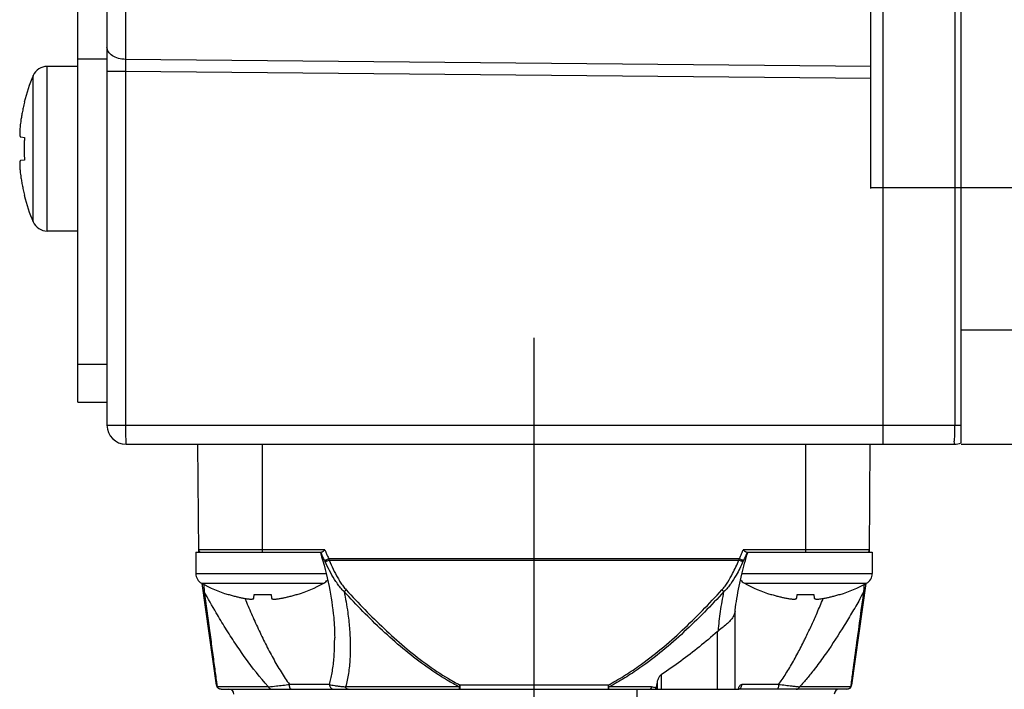
# Model space of a CAD drawing. Units: inches. Extents: x 1.2 to 15.8, y 0.3 to 10.5.
# Drawn here: x 5.3 to 5.9, y 7.4 to 7.8 of the extents above; entities that cross this region are included whole.
import ezdxf

# ---------------------------------------------------------------- set-up
doc = ezdxf.new("R2010")
doc.units = ezdxf.units.IN
doc.header["$LTSCALE"] = 0.935
doc.header["$MEASUREMENT"] = 0
doc.linetypes.add('CENTER', pattern=[0.6, 0.375, -0.075, 0.075, -0.075])
doc.layers.get('0').update_dxf_attribs({"linetype": 'CONTINUOUS'})
doc.layers.add('DEFAULT_1', color=7, linetype='CENTER')
doc.styles.get("Standard").update_dxf_attribs({"font": 'txt', "width": 0.8})
doc.dimstyles.new('DIMSTYLE_5', dxfattribs={"dimtxt": 0.1, "dimasz": 0.1875, "dimexe": 0.18, "dimexo": 0.0625, "dimgap": 0.09, "dimtad": 0, "dimtih": 1, "dimtoh": 1, "dimlfac": 2.666667, "dimzin": 4, "dimdsep": 46, "dimtxsty": 'STANDARD', "dimblk": 'CLOSED', "dimblk1": 'CLOSED', "dimblk2": 'CLOSED', "dimcen": 0.09, "dimadec": 0, "dimazin": 0, "dimtp": 0.01, "dimtm": 0.01, "dimtfac": 1, "dimtofl": 0, "dimtmove": 0, "dimatfit": 3, "dimldrblk": 'CLOSED', "dimfxl": 1, "dimtolj": 1, "dimtzin": 4, "dimarcsym": 0})

# ---------------------------------------------------------------- blocks, each defined once
blk = doc.blocks.new('_CLOSED')
at = {"color": 0, "linetype": 'BYBLOCK'}
for p, q in [((0, 0), (-1, 0.1667)), ((-1, 0.1667), (-1, -0.1667)), ((-1, -0.1667), (0, 0)), ((-1, 0), (0, 0))]:
    blk.add_line(p, q, dxfattribs=at)
blk = doc.blocks.new('*D12')
at = {"color": 2, "linetype": 'CONTINUOUS'}
for p, q in [((8.22837, 7.48399), (8.22837, 6.47108)), ((5.59587, 6.645), (5.59587, 6.47108)), ((5.59587, 6.53358), (6.70422, 6.53358)), ((8.22837, 6.53358), (6.93922, 6.53358))]:
    blk.add_line(p, q, dxfattribs=at)
at = {"color": 2, "linetype": 'CONTINUOUS', "xscale": 0.1875, "yscale": 0.1875, "zscale": 0.1875, "rotation": 180}
blk.add_blockref('_CLOSED', (5.59587, 6.53358), dxfattribs=at)
at = {"color": 2, "linetype": 'CONTINUOUS', "xscale": 0.1875, "yscale": 0.1875, "zscale": 0.1875}
blk.add_blockref('_CLOSED', (8.22837, 6.53358), dxfattribs=at)
at = {"color": 2, "linetype": 'CONTINUOUS', "width": 0.8}
blk.add_text('L3', height=0.1, dxfattribs=at).set_placement((6.74172, 6.48358))

msp = doc.modelspace()

# ---------------------------------------------------------------- linework, layer by layer
at = {"color": 7, "linetype": 'CONTINUOUS'}
for p, q in [((5.85837, 7.53022), (5.85837, 9.19818)), ((5.31537, 7.55521), (5.31537, 9.1724)), ((5.33337, 9.17428), (5.33337, 7.54115)), ((5.81037, 7.54115), (5.81037, 8.06718)), ((5.80287, 7.6867), (5.80287, 8.01421)), ((5.34478, 7.99872), (5.34478, 7.76597)), ((5.85446, 7.83434), (5.85446, 7.54115)), ((5.33337, 7.76615), (5.31537, 7.76615)), ((5.80287, 7.7616), (5.34478, 7.76597)), ((5.29662, 7.66042), (5.29662, 7.76167)), ((5.31537, 7.76167), (5.29662, 7.76167)), ((5.34478, 7.7585), (5.33337, 7.7585)), ((5.34478, 7.7585), (5.34478, 7.54115)), ((5.80287, 7.75413), (5.34478, 7.7585)), ((5.288, 7.66612), (5.288, 7.75597)), ((5.28248, 7.73966), (5.28268, 7.7396)), ((5.28033, 7.7183), (5.28268, 7.71806)), ((5.28268, 7.70403), (5.28033, 7.70379)), ((8.04837, 7.68693), (5.80287, 7.68693)), ((5.28268, 7.68249), (5.28248, 7.68243)), ((5.31537, 7.66042), (5.29662, 7.66042)), ((5.85837, 7.59975), (8.04837, 7.59975)), ((5.31537, 7.57865), (5.33337, 7.57865)), ((5.31537, 7.55521), (5.33337, 7.55521)), ((5.33337, 7.54115), (5.85837, 7.54115)), ((5.34509, 7.52943), (5.85415, 7.52943)), ((5.38976, 7.46299), (5.38918, 7.52943)), ((5.42904, 7.463), (5.42904, 7.52943)), ((5.7627, 7.52943), (5.7627, 7.463)), ((5.80198, 7.46299), (5.80256, 7.52943)), ((5.85837, 7.52943), (8.04837, 7.52943)), ((5.38798, 7.463), (5.38798, 7.44987)), ((5.38798, 7.463), (5.4652, 7.463)), ((5.46735, 7.46446), (5.38974, 7.46446)), ((5.802, 7.46446), (5.72439, 7.46446)), ((5.72654, 7.463), (5.80376, 7.463)), ((5.80376, 7.463), (5.80376, 7.44987)), ((5.72205, 7.45908), (5.46969, 7.45908)), ((5.46995, 7.45812), (5.72179, 7.45812)), ((5.38798, 7.44987), (5.46785, 7.44987)), ((5.72364, 7.44987), (5.80376, 7.44987)), ((5.39147, 7.44396), (5.46661, 7.44396)), ((5.72513, 7.44396), (5.80027, 7.44396)), ((5.40065, 7.38138), (5.39188, 7.44376)), ((5.79986, 7.44376), (5.79109, 7.38138)), ((5.40778, 7.43698), (5.40783, 7.43716)), ((5.42364, 7.43486), (5.42386, 7.43716)), ((5.43422, 7.43716), (5.43444, 7.43486)), ((5.45025, 7.43716), (5.4503, 7.43698)), ((5.74144, 7.43698), (5.74149, 7.43716)), ((5.7573, 7.43486), (5.75752, 7.43716)), ((5.76788, 7.43716), (5.76811, 7.43486)), ((5.78391, 7.43716), (5.78396, 7.43698)), ((5.71946, 7.37884), (5.71946, 7.42702)), ((5.7085, 7.41418), (5.7085, 7.37884)), ((5.47333, 7.41032), (5.47333, 7.41044)), ((5.67424, 7.37884), (5.67424, 7.38798)), ((5.43262, 7.38032), (5.40108, 7.38032)), ((5.40357, 7.37884), (5.72175, 7.37884)), ((5.47014, 7.38179), (5.44554, 7.38179)), ((5.54979, 7.38032), (5.48004, 7.38032)), ((5.55038, 7.37884), (5.55038, 7.38138)), ((5.64136, 7.38138), (5.55038, 7.38138)), ((5.64136, 7.38138), (5.64136, 7.37884)), ((5.66807, 7.38032), (5.64195, 7.38032)), ((5.65935, 7.34365), (5.65935, 7.37884)), ((5.67148, 7.3832), (5.67068, 7.37953)), ((5.67148, 7.3832), (5.67148, 7.37884)), ((5.78817, 7.37884), (5.7219, 7.37884)), ((5.7462, 7.38179), (5.72364, 7.38179)), ((5.79066, 7.38032), (5.75912, 7.38032))]:
    msp.add_line(p, q, dxfattribs=at)
for centre, radius, start, end in [((5.29662, 7.7523), 0.00937, 90, 156.92178), ((5.39149, 7.71187), 0.1125, 156.92178, 165.69804), ((5.39149, 7.71022), 0.1125, 194.30196, 203.07822), ((5.29662, 7.6698), 0.00937, 203.07822, 270), ((5.34509, 7.54115), 0.01172, 180, 270), ((5.85415, 7.54115), 0.01172, 270, 291.1002), ((5.39122, 7.46447), 0.00148, 180.5, 270), ((5.80052, 7.46447), 0.00148, 270, 359.5), ((5.39473, 7.44987), 0.00675, 180, 241.17703), ((5.79701, 7.44987), 0.00675, 298.82297, 360), ((5.43486, 7.52281), 0.09, 241.17703, 252.48561), ((5.42322, 7.52281), 0.09, 287.51439, 298.82297), ((5.46335, 7.44987), 0.00675, 298.82297, 324.71185), ((5.72839, 7.44987), 0.00675, 214.46649, 241.17703), ((5.76852, 7.52281), 0.09, 241.17703, 252.48561), ((5.75688, 7.52281), 0.09, 287.51439, 298.82297), ((5.40357, 7.38179), 0.00295, 188, 270), ((5.40837, 7.37589), 0.00295, 0, 90), ((5.78337, 7.37589), 0.00295, 90, 180), ((5.78817, 7.38179), 0.00295, 270, 352)]:
    msp.add_arc(centre, radius, start, end, dxfattribs=at)
for points in [[(5.33423, 7.77066), (5.3337, 7.77151), (5.33337, 7.77251), (5.33337, 7.7735)], [(5.46449, 7.463), (5.4645, 7.46294), (5.46452, 7.46288), (5.46454, 7.46283)], [(5.72693, 7.46299), (5.72691, 7.46295), (5.72689, 7.4629), (5.72687, 7.46285)], [(5.7272, 7.46281), (5.72722, 7.46288), (5.72723, 7.46294), (5.72725, 7.463)], [(5.46969, 7.45908), (5.46973, 7.45892), (5.46978, 7.45876), (5.46982, 7.4586)], [(5.46982, 7.4586), (5.46986, 7.45844), (5.46991, 7.45828), (5.46995, 7.45812)], [(5.72179, 7.45812), (5.72184, 7.45828), (5.72188, 7.45844), (5.72192, 7.4586)], [(5.72192, 7.4586), (5.72196, 7.45876), (5.72201, 7.45892), (5.72205, 7.45908)], [(5.39306, 7.43995), (5.39308, 7.43958), (5.39311, 7.43921), (5.39313, 7.43884)], [(5.79861, 7.43884), (5.79863, 7.43921), (5.79866, 7.43958), (5.79868, 7.43995)], [(5.71942, 7.42669), (5.71943, 7.4268), (5.71944, 7.42691), (5.71946, 7.42702)], [(5.71946, 7.42702), (5.71947, 7.42717), (5.71949, 7.42732), (5.71951, 7.42747)], [(5.40065, 7.38138), (5.40067, 7.38122), (5.40071, 7.38106), (5.40077, 7.38091)], [(5.40077, 7.38091), (5.4008, 7.38081), (5.40085, 7.38071), (5.4009, 7.38061)], [(5.4009, 7.38061), (5.40095, 7.38051), (5.40101, 7.38041), (5.40108, 7.38032)], [(5.40093, 7.38142), (5.40098, 7.38105), (5.40103, 7.38069), (5.40108, 7.38032)], [(5.40166, 7.37959), (5.40143, 7.3798), (5.40124, 7.38005), (5.40108, 7.38032)], [(5.40254, 7.37904), (5.40222, 7.37917), (5.40192, 7.37935), (5.40166, 7.37959)], [(5.40357, 7.37884), (5.40322, 7.37884), (5.40287, 7.37891), (5.40254, 7.37904)], [(5.72142, 7.37884), (5.72143, 7.37887), (5.72144, 7.3789), (5.72144, 7.37894)], [(5.72144, 7.37894), (5.72147, 7.37904), (5.72149, 7.37914), (5.72152, 7.37924)], [(5.72175, 7.37885), (5.72176, 7.37887), (5.72177, 7.3789), (5.72179, 7.37892)], [(5.7219, 7.37881), (5.72185, 7.37881), (5.7218, 7.37881), (5.72175, 7.3788)], [(5.72179, 7.37892), (5.72183, 7.37899), (5.72188, 7.37907), (5.72191, 7.37912)], [(5.72185, 7.37899), (5.72191, 7.37902), (5.72197, 7.37904), (5.72203, 7.37907)], [(5.78915, 7.37902), (5.78884, 7.3789), (5.7885, 7.37884), (5.78817, 7.37884)], [(5.79002, 7.37953), (5.78976, 7.37931), (5.78947, 7.37914), (5.78915, 7.37902)], [(5.79066, 7.38032), (5.79049, 7.38002), (5.79027, 7.37976), (5.79002, 7.37953)], [(5.79066, 7.38032), (5.79067, 7.38038), (5.79067, 7.38044), (5.79068, 7.38049)], [(5.79068, 7.38049), (5.79072, 7.3808), (5.79077, 7.38111), (5.79081, 7.38142)], [(5.79101, 7.38101), (5.79105, 7.38113), (5.79107, 7.38126), (5.79109, 7.38138)]]:
    msp.add_open_spline(points, degree=3, dxfattribs=at)
for points, knots in [([(5.34478, 7.76597), (5.3433, 7.76599), (5.34047, 7.76638), (5.33676, 7.76795), (5.33485, 7.76967), (5.33423, 7.77066)], [0, 0, 0, 0, 0.371599, 0.710767, 1, 1, 1, 1]), ([(5.34478, 7.76597), (5.34478, 7.76554), (5.34477, 7.76463), (5.34476, 7.7632), (5.34476, 7.76166), (5.34477, 7.76008), (5.34478, 7.75902), (5.34478, 7.7585)], [0, 0, 0, 0, 0.170928, 0.365292, 0.575074, 0.79018, 1, 1, 1, 1]), ([(5.28268, 7.7396), (5.2824, 7.7385), (5.2819, 7.73637), (5.28125, 7.73326), (5.28074, 7.73038), (5.28045, 7.72852), (5.28033, 7.72763)], [0, 0, 0, 0, 0.279193, 0.538577, 0.778645, 1, 1, 1, 1]), ([(5.28033, 7.72763), (5.28024, 7.72703), (5.2801, 7.72591), (5.27993, 7.72433), (5.27981, 7.72295), (5.27974, 7.72176), (5.27972, 7.72075), (5.27974, 7.71992), (5.27979, 7.71926), (5.2799, 7.71877), (5.28005, 7.71842), (5.28024, 7.71831), (5.28033, 7.7183)], [0, 0, 0, 0, 0.189316, 0.354469, 0.498182, 0.623344, 0.728422, 0.815155, 0.884559, 0.936096, 0.972448, 1, 1, 1, 1]), ([(5.28268, 7.71806), (5.28264, 7.71729), (5.28256, 7.71573), (5.28249, 7.71339), (5.28248, 7.71183), (5.28248, 7.71105)], [0, 0, 0, 0, 0.332398, 0.665737, 1, 1, 1, 1]), ([(5.28248, 7.71105), (5.28248, 7.71026), (5.28249, 7.7087), (5.28256, 7.70636), (5.28264, 7.7048), (5.28268, 7.70403)], [0, 0, 0, 0, 0.334266, 0.667606, 1, 1, 1, 1]), ([(5.28033, 7.70379), (5.28024, 7.70378), (5.28005, 7.70367), (5.2799, 7.70332), (5.27979, 7.70283), (5.27974, 7.70217), (5.27972, 7.70134), (5.27974, 7.70033), (5.27981, 7.69914), (5.27993, 7.69776), (5.2801, 7.69618), (5.28024, 7.69506), (5.28033, 7.69446)], [0, 0, 0, 0, 0.027552, 0.063904, 0.115441, 0.184845, 0.271578, 0.376656, 0.501818, 0.645531, 0.810684, 1, 1, 1, 1]), ([(5.28033, 7.69446), (5.28045, 7.69357), (5.28074, 7.69171), (5.28125, 7.68883), (5.2819, 7.68572), (5.2824, 7.68359), (5.28268, 7.68249)], [0, 0, 0, 0, 0.221373, 0.461477, 0.720871, 1, 1, 1, 1]), ([(5.34478, 7.54115), (5.34478, 7.53966), (5.34486, 7.53698), (5.34468, 7.53306), (5.34523, 7.53127), (5.34479, 7.52943), (5.34509, 7.52943)], [0, 0, 0, 0, 0.382353, 0.706542, 0.923291, 1, 1, 1, 1]), ([(5.81037, 7.52943), (5.81037, 7.52973), (5.81037, 7.53087), (5.81037, 7.53328), (5.81037, 7.53689), (5.81037, 7.53966), (5.81037, 7.54115)], [0, 0, 0, 0, 0.076094, 0.292826, 0.617252, 1, 1, 1, 1]), ([(5.85415, 7.52943), (5.85445, 7.52943), (5.85401, 7.53127), (5.85456, 7.53306), (5.85438, 7.53698), (5.85446, 7.53966), (5.85446, 7.54115)], [0, 0, 0, 0, 0.076709, 0.293458, 0.617647, 1, 1, 1, 1]), ([(5.46454, 7.46283), (5.46665, 7.45599), (5.47005, 7.4428), (5.47275, 7.42522), (5.47333, 7.41461), (5.47333, 7.41044)], [0, 0, 0, 0, 0.402915, 0.76552, 1, 1, 1, 1]), ([(5.46715, 7.4579), (5.46673, 7.45874), (5.46595, 7.46038), (5.46521, 7.46204), (5.46487, 7.46285)], [0, 0, 0, 0, 0.514494, 1, 1, 1, 1]), ([(5.46612, 7.46342), (5.46601, 7.46334), (5.46579, 7.4632), (5.46549, 7.46304), (5.46529, 7.463), (5.4652, 7.463)], [0, 0, 0, 0, 0.413085, 0.744228, 1, 1, 1, 1]), ([(5.46735, 7.46446), (5.46721, 7.46433), (5.46693, 7.46408), (5.46652, 7.46373), (5.46625, 7.46352), (5.46612, 7.46342)], [0, 0, 0, 0, 0.361565, 0.698176, 1, 1, 1, 1]), ([(5.46735, 7.46446), (5.46745, 7.46421), (5.46764, 7.46372), (5.46785, 7.46324), (5.46795, 7.46299)], [0, 0, 0, 0, 0.500801, 1, 1, 1, 1]), ([(5.46795, 7.46299), (5.46822, 7.46233), (5.46879, 7.46102), (5.46938, 7.45973), (5.46969, 7.45908)], [0, 0, 0, 0, 0.500176, 1, 1, 1, 1]), ([(5.71951, 7.42747), (5.7198, 7.42986), (5.72086, 7.43728), (5.72327, 7.44911), (5.72585, 7.45844), (5.7272, 7.46281)], [0, 0, 0, 0, 0.19865, 0.620797, 1, 1, 1, 1]), ([(5.72205, 7.45908), (5.72236, 7.45973), (5.72295, 7.46102), (5.72352, 7.46233), (5.72379, 7.46299)], [0, 0, 0, 0, 0.499903, 1, 1, 1, 1]), ([(5.72379, 7.46299), (5.72389, 7.46324), (5.7241, 7.46372), (5.72429, 7.46421), (5.72439, 7.46446)], [0, 0, 0, 0, 0.499219, 1, 1, 1, 1]), ([(5.72562, 7.46342), (5.72549, 7.46352), (5.72522, 7.46373), (5.72481, 7.46408), (5.72453, 7.46433), (5.72439, 7.46446)], [0, 0, 0, 0, 0.301795, 0.638353, 1, 1, 1, 1]), ([(5.72687, 7.46285), (5.72653, 7.46204), (5.7258, 7.46038), (5.72501, 7.45874), (5.72459, 7.4579)], [0, 0, 0, 0, 0.485412, 1, 1, 1, 1]), ([(5.72654, 7.463), (5.72645, 7.463), (5.72625, 7.46304), (5.72595, 7.4632), (5.72573, 7.46334), (5.72562, 7.46342)], [0, 0, 0, 0, 0.256484, 0.587863, 1, 1, 1, 1]), ([(5.46969, 7.45908), (5.46938, 7.45893), (5.46879, 7.45866), (5.4681, 7.45834), (5.46757, 7.45809), (5.46731, 7.45797), (5.46715, 7.4579)], [0, 0, 0, 0, 0.368924, 0.690868, 0.821181, 1, 1, 1, 1]), ([(5.46744, 7.45731), (5.46739, 7.45741), (5.4673, 7.45761), (5.4672, 7.4578), (5.46715, 7.4579)], [0, 0, 0, 0, 0.497639, 1, 1, 1, 1]), ([(5.46995, 7.45812), (5.46965, 7.45799), (5.46909, 7.45777), (5.46841, 7.45754), (5.46787, 7.45738), (5.4676, 7.45733), (5.46744, 7.45731)], [0, 0, 0, 0, 0.365344, 0.683585, 0.813921, 1, 1, 1, 1]), ([(5.47912, 7.43884), (5.47835, 7.43959), (5.47691, 7.44115), (5.47498, 7.44367), (5.47265, 7.44716), (5.47009, 7.45169), (5.46829, 7.45544), (5.46744, 7.45731)], [0, 0, 0, 0, 0.145957, 0.289946, 0.432982, 0.718009, 1, 1, 1, 1]), ([(5.46995, 7.45812), (5.47074, 7.45627), (5.47239, 7.4526), (5.4747, 7.44813), (5.47677, 7.44468), (5.47846, 7.4422), (5.47972, 7.44065), (5.4804, 7.43991)], [0, 0, 0, 0, 0.286192, 0.572998, 0.715572, 0.857767, 1, 1, 1, 1]), ([(5.71134, 7.43991), (5.71202, 7.44065), (5.71328, 7.4422), (5.71554, 7.44552), (5.71776, 7.44946), (5.71997, 7.45397), (5.7212, 7.45673), (5.72179, 7.45812)], [0, 0, 0, 0, 0.14224, 0.284422, 0.57015, 0.785542, 1, 1, 1, 1]), ([(5.7243, 7.45731), (5.72366, 7.45591), (5.72233, 7.4531), (5.71989, 7.4485), (5.7174, 7.4445), (5.71483, 7.44115), (5.71339, 7.43958), (5.71262, 7.43884)], [0, 0, 0, 0, 0.211071, 0.424274, 0.709852, 0.853783, 1, 1, 1, 1]), ([(5.7243, 7.45731), (5.72414, 7.45733), (5.72387, 7.45738), (5.72333, 7.45754), (5.72265, 7.45777), (5.72209, 7.45799), (5.72179, 7.45812)], [0, 0, 0, 0, 0.186079, 0.316415, 0.634656, 1, 1, 1, 1]), ([(5.72459, 7.4579), (5.72443, 7.45797), (5.72417, 7.45809), (5.72364, 7.45834), (5.72295, 7.45866), (5.72236, 7.45893), (5.72205, 7.45908)], [0, 0, 0, 0, 0.178818, 0.309132, 0.631075, 1, 1, 1, 1]), ([(5.72459, 7.4579), (5.72454, 7.4578), (5.72444, 7.45761), (5.72435, 7.45741), (5.7243, 7.45731)], [0, 0, 0, 0, 0.502361, 1, 1, 1, 1]), ([(5.39313, 7.43884), (5.39302, 7.43892), (5.39282, 7.43909), (5.39261, 7.43937), (5.39248, 7.43965), (5.39243, 7.43982), (5.39242, 7.43991)], [0, 0, 0, 0, 0.307495, 0.594765, 0.799488, 1, 1, 1, 1]), ([(5.39283, 7.4433), (5.39288, 7.4426), (5.39295, 7.44148), (5.39303, 7.44037), (5.39306, 7.43995)], [0, 0, 0, 0, 0.630337, 1, 1, 1, 1]), ([(5.43262, 7.38032), (5.43254, 7.3804), (5.4275, 7.38597), (5.42173, 7.39339), (5.41533, 7.40247), (5.41117, 7.40861), (5.40717, 7.41482), (5.40332, 7.42109), (5.39889, 7.42852), (5.39553, 7.43446), (5.39312, 7.43884)], [0, 0, 0, 0, 0.004945, 0.318459, 0.397338, 0.476174, 0.633011, 0.710622, 0.78796, 1, 1, 1, 1]), ([(5.39313, 7.43884), (5.39421, 7.43091), (5.3958, 7.41927), (5.39785, 7.40419), (5.39924, 7.39395), (5.40025, 7.38645), (5.4008, 7.38239), (5.40093, 7.38142)], [0, 0, 0, 0, 0.414731, 0.608105, 0.787902, 0.949435, 1, 1, 1, 1]), ([(5.48039, 7.43991), (5.48021, 7.43974), (5.47979, 7.43937), (5.47936, 7.43903), (5.47912, 7.43884)], [0, 0, 0, 0, 0.459143, 1, 1, 1, 1]), ([(5.54979, 7.38032), (5.54736, 7.38158), (5.54003, 7.38564), (5.52836, 7.39337), (5.51511, 7.40377), (5.50257, 7.41492), (5.49058, 7.42663), (5.4829, 7.43474), (5.47912, 7.43884)], [0, 0, 0, 0, 0.089191, 0.272578, 0.454784, 0.636662, 0.818488, 1, 1, 1, 1]), ([(5.47913, 7.43885), (5.48, 7.43462), (5.4813, 7.4272), (5.4825, 7.41656), (5.48301, 7.40705), (5.48287, 7.3977), (5.48213, 7.39015), (5.48109, 7.38439), (5.48042, 7.38166), (5.48005, 7.38032)], [0, 0, 0, 0, 0.2192, 0.382437, 0.544031, 0.702793, 0.857165, 0.929263, 1, 1, 1, 1]), ([(5.48039, 7.43991), (5.48414, 7.4358), (5.49176, 7.4277), (5.50364, 7.41599), (5.51607, 7.40484), (5.52918, 7.39444), (5.54072, 7.38671), (5.54797, 7.38264), (5.55038, 7.38138)], [0, 0, 0, 0, 0.181892, 0.363975, 0.545954, 0.728061, 0.911092, 1, 1, 1, 1]), ([(5.64136, 7.38138), (5.64462, 7.38309), (5.651, 7.38675), (5.66195, 7.39407), (5.67405, 7.40344), (5.68707, 7.41501), (5.69949, 7.42719), (5.70744, 7.43563), (5.71135, 7.43991)], [0, 0, 0, 0, 0.120324, 0.240603, 0.430815, 0.620546, 0.810358, 1, 1, 1, 1]), ([(5.71262, 7.43884), (5.70868, 7.43456), (5.70066, 7.42612), (5.68813, 7.41394), (5.67499, 7.40237), (5.66277, 7.393), (5.65169, 7.38569), (5.64525, 7.38202), (5.64195, 7.38032)], [0, 0, 0, 0, 0.189251, 0.378806, 0.56845, 0.758803, 0.879315, 1, 1, 1, 1]), ([(5.7092, 7.41477), (5.70934, 7.41675), (5.7097, 7.42072), (5.71046, 7.42672), (5.71142, 7.43277), (5.7122, 7.43682), (5.71262, 7.43885)], [0, 0, 0, 0, 0.244899, 0.492109, 0.744803, 1, 1, 1, 1]), ([(5.71262, 7.43884), (5.71238, 7.43903), (5.71195, 7.43937), (5.71154, 7.43974), (5.71135, 7.43991)], [0, 0, 0, 0, 0.541866, 1, 1, 1, 1]), ([(5.79861, 7.43884), (5.79755, 7.43691), (5.79488, 7.43209), (5.79046, 7.42445), (5.78352, 7.41304), (5.77613, 7.40184), (5.76874, 7.39184), (5.76374, 7.38556), (5.76069, 7.38204), (5.75912, 7.38032)], [0, 0, 0, 0, 0.093497, 0.233633, 0.374479, 0.659532, 0.802339, 0.901398, 1, 1, 1, 1]), ([(5.79081, 7.38142), (5.79099, 7.38277), (5.79135, 7.38545), (5.79254, 7.3942), (5.79495, 7.412), (5.79719, 7.42845), (5.79861, 7.43884)], [0, 0, 0, 0, 0.070222, 0.140391, 0.456957, 1, 1, 1, 1]), ([(5.79861, 7.43884), (5.79872, 7.43892), (5.79887, 7.43905), (5.79908, 7.4393), (5.79924, 7.43956), (5.7993, 7.43979), (5.79932, 7.43991)], [0, 0, 0, 0, 0.306853, 0.452613, 0.731225, 1, 1, 1, 1]), ([(5.79868, 7.43995), (5.79871, 7.44037), (5.79879, 7.44148), (5.79886, 7.4426), (5.79891, 7.4433)], [0, 0, 0, 0, 0.369713, 1, 1, 1, 1]), ([(5.40783, 7.43716), (5.40867, 7.4369), (5.41029, 7.43642), (5.41265, 7.4358), (5.41484, 7.43528), (5.41624, 7.43499), (5.41692, 7.43486)], [0, 0, 0, 0, 0.280831, 0.540355, 0.779722, 1, 1, 1, 1]), ([(5.41692, 7.43486), (5.41731, 7.43478), (5.41805, 7.43464), (5.4191, 7.43447), (5.42003, 7.43435), (5.42084, 7.43427), (5.42154, 7.43423), (5.42215, 7.43422), (5.42265, 7.43426), (5.42305, 7.43433), (5.42335, 7.43445), (5.42357, 7.43462), (5.42363, 7.43478), (5.42364, 7.43486)], [0, 0, 0, 0, 0.171229, 0.322075, 0.454208, 0.571135, 0.671784, 0.756797, 0.828085, 0.885939, 0.930922, 0.966849, 1, 1, 1, 1]), ([(5.41815, 7.4346), (5.4188, 7.43305), (5.42011, 7.42993), (5.42281, 7.4237), (5.42561, 7.41749), (5.42853, 7.41134), (5.43151, 7.40529), (5.43534, 7.39792), (5.43945, 7.39083), (5.44288, 7.38551), (5.44465, 7.38299), (5.44554, 7.38179)], [0, 0, 0, 0, 0.084543, 0.170056, 0.341804, 0.427518, 0.512791, 0.681299, 0.845215, 0.924883, 1, 1, 1, 1]), ([(5.42386, 7.43716), (5.42444, 7.43712), (5.42558, 7.43705), (5.42731, 7.43699), (5.42846, 7.43698), (5.42904, 7.43698)], [0, 0, 0, 0, 0.332447, 0.66579, 1, 1, 1, 1]), ([(5.42904, 7.43698), (5.42962, 7.43698), (5.43077, 7.43699), (5.4325, 7.43705), (5.43364, 7.43712), (5.43422, 7.43716)], [0, 0, 0, 0, 0.334214, 0.667556, 1, 1, 1, 1]), ([(5.43444, 7.43486), (5.43445, 7.43477), (5.43452, 7.4346), (5.43478, 7.43442), (5.43514, 7.4343), (5.43562, 7.43424), (5.43623, 7.43422), (5.43696, 7.43425), (5.43782, 7.43432), (5.43881, 7.43445), (5.43994, 7.43463), (5.44074, 7.43477), (5.44116, 7.43486)], [0, 0, 0, 0, 0.035921, 0.076188, 0.12871, 0.197819, 0.283778, 0.387825, 0.51153, 0.653058, 0.815072, 1, 1, 1, 1]), ([(5.44116, 7.43486), (5.44184, 7.43499), (5.44324, 7.43528), (5.44543, 7.4358), (5.44779, 7.43642), (5.44941, 7.4369), (5.45025, 7.43716)], [0, 0, 0, 0, 0.220277, 0.459668, 0.719206, 1, 1, 1, 1]), ([(5.74149, 7.43716), (5.74233, 7.4369), (5.74395, 7.43642), (5.74631, 7.4358), (5.7485, 7.43528), (5.7499, 7.43499), (5.75058, 7.43486)], [0, 0, 0, 0, 0.280831, 0.540355, 0.779722, 1, 1, 1, 1]), ([(5.75058, 7.43486), (5.75097, 7.43478), (5.75171, 7.43464), (5.75276, 7.43447), (5.75369, 7.43435), (5.7545, 7.43427), (5.75521, 7.43423), (5.75581, 7.43422), (5.75631, 7.43426), (5.75671, 7.43433), (5.75701, 7.43445), (5.75723, 7.43462), (5.75729, 7.43478), (5.7573, 7.43486)], [0, 0, 0, 0, 0.171229, 0.322075, 0.454208, 0.571135, 0.671784, 0.756797, 0.828085, 0.885939, 0.930922, 0.966849, 1, 1, 1, 1]), ([(5.75752, 7.43716), (5.7581, 7.43712), (5.75924, 7.43705), (5.76097, 7.43699), (5.76212, 7.43698), (5.7627, 7.43698)], [0, 0, 0, 0, 0.332447, 0.66579, 1, 1, 1, 1]), ([(5.7627, 7.43698), (5.76328, 7.43698), (5.76443, 7.43699), (5.76616, 7.43705), (5.7673, 7.43712), (5.76788, 7.43716)], [0, 0, 0, 0, 0.334214, 0.667556, 1, 1, 1, 1]), ([(5.7627, 7.41032), (5.76387, 7.41271), (5.76615, 7.41753), (5.7696, 7.4252), (5.77205, 7.4309), (5.77341, 7.43417), (5.77358, 7.43458)], [0, 0, 0, 0, 0.300129, 0.600942, 0.949213, 1, 1, 1, 1]), ([(5.76811, 7.43486), (5.76811, 7.43477), (5.76818, 7.4346), (5.76844, 7.43442), (5.7688, 7.4343), (5.76928, 7.43424), (5.76989, 7.43422), (5.77062, 7.43425), (5.77148, 7.43432), (5.77247, 7.43445), (5.7736, 7.43463), (5.7744, 7.43477), (5.77482, 7.43486)], [0, 0, 0, 0, 0.035921, 0.076188, 0.12871, 0.197819, 0.283778, 0.387825, 0.51153, 0.653058, 0.815072, 1, 1, 1, 1]), ([(5.77482, 7.43486), (5.7755, 7.43499), (5.77691, 7.43528), (5.77909, 7.4358), (5.78145, 7.43642), (5.78307, 7.4369), (5.78391, 7.43716)], [0, 0, 0, 0, 0.220277, 0.459668, 0.719206, 1, 1, 1, 1]), ([(5.71942, 7.42669), (5.71942, 7.42667), (5.71931, 7.42577), (5.7187, 7.42393), (5.71761, 7.42238), (5.71698, 7.42161)], [0, 0, 0, 0, 0.010668, 0.475582, 1, 1, 1, 1]), ([(5.71698, 7.42161), (5.71631, 7.4208), (5.71474, 7.41922), (5.71208, 7.417), (5.71018, 7.41553), (5.7092, 7.41477)], [0, 0, 0, 0, 0.304064, 0.640723, 1, 1, 1, 1]), ([(5.7085, 7.41418), (5.70488, 7.41102), (5.69755, 7.40485), (5.68616, 7.39606), (5.67828, 7.39059), (5.67424, 7.38798)], [0, 0, 0, 0, 0.333731, 0.66573, 1, 1, 1, 1]), ([(5.7085, 7.41418), (5.70857, 7.41425), (5.70873, 7.41438), (5.70896, 7.41458), (5.70912, 7.4147), (5.7092, 7.41477)], [0, 0, 0, 0, 0.333561, 0.666929, 1, 1, 1, 1]), ([(5.47014, 7.38179), (5.47048, 7.38293), (5.47109, 7.38526), (5.47182, 7.38902), (5.47241, 7.39309), (5.47301, 7.39897), (5.47329, 7.40474), (5.47333, 7.40904), (5.47333, 7.41032)], [0, 0, 0, 0, 0.123095, 0.250881, 0.399079, 0.551516, 0.866787, 1, 1, 1, 1]), ([(5.7462, 7.3818), (5.74693, 7.38278), (5.74932, 7.38614), (5.75311, 7.39216), (5.75747, 7.39995), (5.76061, 7.40606), (5.76233, 7.40956), (5.7627, 7.41032)], [0, 0, 0, 0, 0.111569, 0.374817, 0.645969, 0.922785, 1, 1, 1, 1]), ([(5.67257, 7.38608), (5.67241, 7.3858), (5.6721, 7.38519), (5.67173, 7.38422), (5.67155, 7.38354), (5.67148, 7.3832)], [0, 0, 0, 0, 0.321469, 0.659979, 1, 1, 1, 1]), ([(5.67424, 7.38798), (5.67402, 7.38783), (5.67359, 7.38748), (5.67304, 7.38683), (5.67272, 7.38634), (5.67257, 7.38608)], [0, 0, 0, 0, 0.314779, 0.647356, 1, 1, 1, 1]), ([(5.43262, 7.38032), (5.43425, 7.38051), (5.43717, 7.38084), (5.44148, 7.38133), (5.44416, 7.38163), (5.44554, 7.38179)], [0, 0, 0, 0, 0.378173, 0.678631, 1, 1, 1, 1]), ([(5.43262, 7.38032), (5.43268, 7.38019), (5.43282, 7.37995), (5.43306, 7.37963), (5.43334, 7.37935), (5.43366, 7.37913), (5.4341, 7.37891), (5.43446, 7.37884), (5.43471, 7.37884)], [0, 0, 0, 0, 0.154977, 0.305678, 0.451875, 0.593736, 0.731856, 1, 1, 1, 1]), ([(5.44664, 7.37884), (5.44655, 7.37884), (5.44637, 7.37891), (5.44613, 7.37915), (5.44593, 7.37951), (5.44576, 7.37998), (5.44564, 7.38053), (5.44556, 7.38115), (5.44554, 7.38158), (5.44554, 7.38179)], [0, 0, 0, 0, 0.076507, 0.171856, 0.294151, 0.443303, 0.615213, 0.803387, 1, 1, 1, 1]), ([(5.47014, 7.38179), (5.47014, 7.38157), (5.47019, 7.38113), (5.47039, 7.38051), (5.47072, 7.37994), (5.47116, 7.37947), (5.47185, 7.379), (5.47246, 7.37884), (5.47288, 7.37884)], [0, 0, 0, 0, 0.148296, 0.295597, 0.441081, 0.584263, 0.725128, 1, 1, 1, 1]), ([(5.47014, 7.38179), (5.47062, 7.38166), (5.47168, 7.3814), (5.47347, 7.38106), (5.47549, 7.38077), (5.47773, 7.38052), (5.47924, 7.38038), (5.48004, 7.38032)], [0, 0, 0, 0, 0.147441, 0.328043, 0.545449, 0.758382, 1, 1, 1, 1]), ([(5.48152, 7.37884), (5.48134, 7.37884), (5.48108, 7.37892), (5.48077, 7.37913), (5.48055, 7.37936), (5.48035, 7.37963), (5.48018, 7.37996), (5.48008, 7.38019), (5.48004, 7.38032)], [0, 0, 0, 0, 0.234521, 0.363957, 0.504727, 0.657915, 0.823372, 1, 1, 1, 1]), ([(5.54979, 7.38032), (5.5499, 7.38051), (5.5501, 7.38087), (5.5503, 7.38122), (5.55038, 7.38138)], [0, 0, 0, 0, 0.55232, 1, 1, 1, 1]), ([(5.54979, 7.38032), (5.54983, 7.38005), (5.54992, 7.3796), (5.55006, 7.3791), (5.55028, 7.37884), (5.55038, 7.37884)], [0, 0, 0, 0, 0.486396, 0.821971, 1, 1, 1, 1]), ([(5.64136, 7.38138), (5.64144, 7.38122), (5.64164, 7.38087), (5.64184, 7.38051), (5.64195, 7.38032)], [0, 0, 0, 0, 0.44711, 1, 1, 1, 1]), ([(5.64136, 7.37884), (5.64146, 7.37884), (5.64169, 7.37912), (5.64182, 7.37963), (5.64194, 7.38007), (5.64195, 7.38032)], [0, 0, 0, 0, 0.191028, 0.544388, 1, 1, 1, 1]), ([(5.66807, 7.38032), (5.66805, 7.3802), (5.66799, 7.37996), (5.66788, 7.37964), (5.66776, 7.37936), (5.66761, 7.37912), (5.66742, 7.37891), (5.66723, 7.37884), (5.66715, 7.37884)], [0, 0, 0, 0, 0.204115, 0.389355, 0.553332, 0.694689, 0.865133, 1, 1, 1, 1]), ([(5.66807, 7.38032), (5.66807, 7.38032), (5.66811, 7.38032), (5.66822, 7.38032), (5.6684, 7.38031), (5.66858, 7.38029), (5.66938, 7.3802), (5.67011, 7.37993), (5.67068, 7.37953)], [0, 0, 0, 0, 0.001558, 0.04049, 0.121259, 0.201456, 0.241312, 1, 1, 1, 1]), ([(5.67068, 7.37953), (5.67066, 7.37945), (5.67063, 7.37929), (5.67057, 7.37907), (5.67052, 7.37892), (5.6705, 7.37884)], [0, 0, 0, 0, 0.336692, 0.670173, 1, 1, 1, 1]), ([(5.72152, 7.37924), (5.7216, 7.37952), (5.7218, 7.38013), (5.72222, 7.38097), (5.72285, 7.38163), (5.72339, 7.38179), (5.72364, 7.38179)], [0, 0, 0, 0, 0.243524, 0.546661, 0.790618, 1, 1, 1, 1]), ([(5.72579, 7.37884), (5.72493, 7.37884), (5.72363, 7.37882), (5.72233, 7.37881), (5.7219, 7.37881)], [0, 0, 0, 0, 0.667009, 1, 1, 1, 1]), ([(5.72203, 7.37907), (5.72235, 7.37922), (5.72294, 7.37967), (5.72351, 7.38065), (5.72364, 7.38141), (5.72364, 7.38179)], [0, 0, 0, 0, 0.319466, 0.655446, 1, 1, 1, 1]), ([(5.7462, 7.38179), (5.7462, 7.38158), (5.74618, 7.38115), (5.7461, 7.38053), (5.74598, 7.37998), (5.74581, 7.37951), (5.74561, 7.37915), (5.74537, 7.37891), (5.74519, 7.37884), (5.7451, 7.37884)], [0, 0, 0, 0, 0.196613, 0.384787, 0.556697, 0.70585, 0.828144, 0.923493, 1, 1, 1, 1]), ([(5.7462, 7.38179), (5.74758, 7.38164), (5.75026, 7.38133), (5.75382, 7.38093), (5.75674, 7.3806), (5.75837, 7.38041), (5.75912, 7.38032)], [0, 0, 0, 0, 0.32122, 0.622162, 0.82598, 1, 1, 1, 1]), ([(5.75703, 7.37884), (5.75728, 7.37884), (5.75764, 7.37891), (5.75808, 7.37913), (5.7584, 7.37935), (5.75868, 7.37963), (5.75892, 7.37995), (5.75906, 7.38019), (5.75912, 7.38032)], [0, 0, 0, 0, 0.268144, 0.406264, 0.548125, 0.694322, 0.845023, 1, 1, 1, 1]), ([(5.79066, 7.38032), (5.79079, 7.3805), (5.79091, 7.38073), (5.791, 7.38097), (5.79101, 7.38101)], [0, 0, 0, 0, 0.853915, 1, 1, 1, 1])]:
    msp.add_open_spline(points, degree=3, knots=knots, dxfattribs=at)
at = {"layer": 'DEFAULT_1', "color": 7, "linetype": 'CENTER'}
msp.add_line((5.59587, 7.33908), (5.59587, 7.59483), dxfattribs=at)

# ---------------------------------------------------------------- dimensions: what is measured, and where the dimension line sits
at = {"color": 2, "linetype": 'CONTINUOUS'}
dim = msp.add_linear_dim(base=(8.22837, 6.53358), p1=(5.59587, 6.645), p2=(8.22837, 7.48399), text='L3', dimstyle='DIMSTYLE_5', dxfattribs=at)
dim.commit()
dim.dimension.update_dxf_attribs({"geometry": '*D12', "text_midpoint": (6.82172, 6.53358), "dimtype": 160})

doc.saveas('drawing.dxf')
